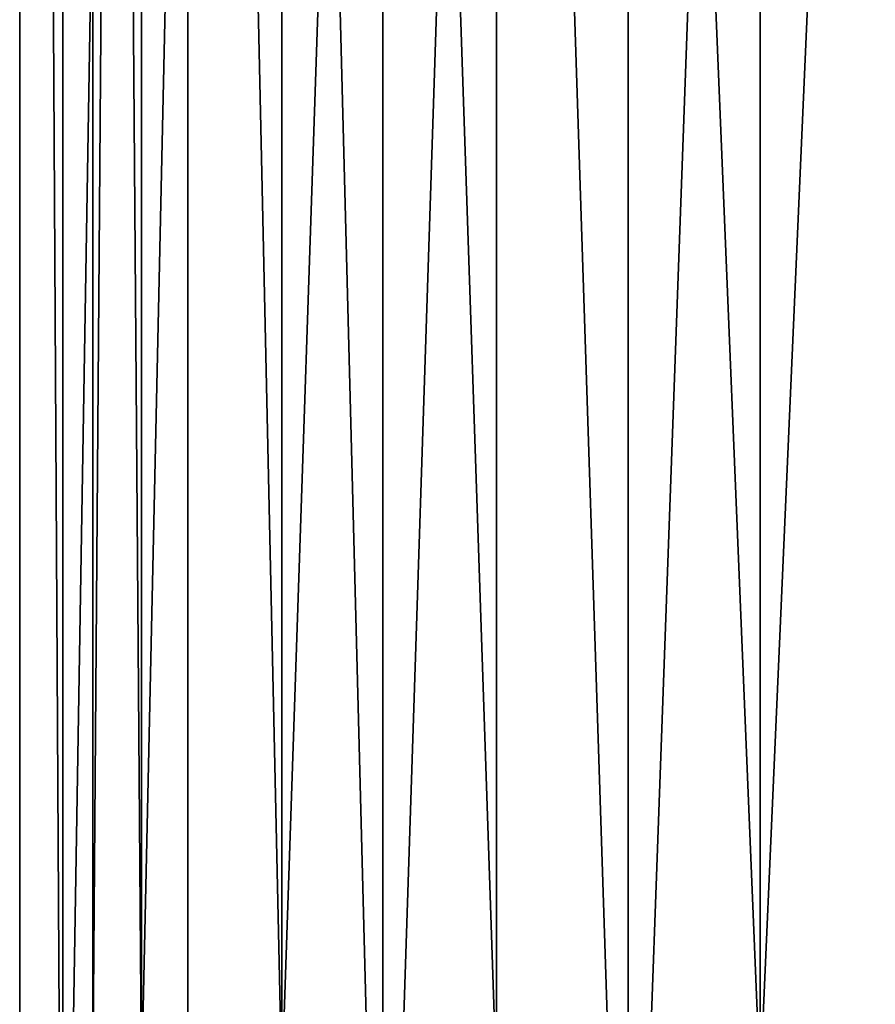
# Model space of a CAD drawing. Extents: x -25 to 195, y -156 to 155.
# Drawn here: x -17 to 0, y -137 to -117 of the extents above; entities that cross this region are included whole.
import ezdxf

# ---------------------------------------------------------------- set-up
doc = ezdxf.new("R2010")
doc.units = 0
doc.header["$MEASUREMENT"] = 0

msp = doc.modelspace()

# ---------------------------------------------------------------- linework, layer by layer
for points in [[(-17.450001, -0.300003), (-16.5959, -149.699997, -5.3923), (-17.450001, -149.699997)], [(-17.450001, -0.300003), (-16.5959, -0.300003, -5.3923), (-16.5959, -149.699997, -5.3923)], [(-17.450001, -0.300003), (-17.450001, -149.699997), (-16.5959, -149.699997, 5.3923)], [(-16.5959, -0.300003, 5.3923), (-17.450001, -0.300003), (-16.5959, -149.699997, 5.3923)], [(-14.1173, -0.300003, -10.2569), (-14.1173, -149.699997, -10.2569), (-16.5959, -149.699997, -5.3923)], [(-16.5959, -0.300003, -5.3923), (-14.1173, -0.300003, -10.2569), (-16.5959, -149.699997, -5.3923)], [(-14.1173, -0.300003, 10.2569), (-16.5959, -149.699997, 5.3923), (-14.1173, -149.699997, 10.2569)], [(-14.1173, -0.300003, 10.2569), (-16.5959, -0.300003, 5.3923), (-16.5959, -149.699997, 5.3923)], [(-14.1173, -0.300003, -10.2569), (-10.2569, -149.699997, -14.1173), (-14.1173, -149.699997, -10.2569)], [(-14.1173, -0.300003, -10.2569), (-10.2569, -0.300003, -14.1173), (-10.2569, -149.699997, -14.1173)], [(-14.1173, -0.300003, 10.2569), (-14.1173, -149.699997, 10.2569), (-10.2569, -149.699997, 14.1173)], [(-10.2569, -0.300003, 14.1173), (-14.1173, -0.300003, 10.2569), (-10.2569, -149.699997, 14.1173)], [(-10.2569, -0.300003, -14.1173), (-5.3923, -149.699997, -16.5959), (-10.2569, -149.699997, -14.1173)], [(-10.2569, -0.300003, -14.1173), (-5.3923, -0.300003, -16.5959), (-5.3923, -149.699997, -16.5959)], [(-5.3923, -0.300003, 16.5959), (-10.2569, -149.699997, 14.1173), (-5.3923, -149.699997, 16.5959)], [(-5.3923, -0.300003, 16.5959), (-10.2569, -0.300003, 14.1173), (-10.2569, -149.699997, 14.1173)], [(0, -0.300003, -17.450001), (0, -149.699997, -17.450001), (-5.3923, -149.699997, -16.5959)], [(-5.3923, -0.300003, -16.5959), (0, -0.300003, -17.450001), (-5.3923, -149.699997, -16.5959)], [(0, -0.300003, 17.450001), (-5.3923, -149.699997, 16.5959), (0, -149.699997, 17.450001)], [(0, -0.300003, 17.450001), (-5.3923, -0.300003, 16.5959), (-5.3923, -149.699997, 16.5959)], [(-16, -11.677002), (-15.0351, -11.677002, 5.4723), (-16, -138.267899)], [(-16, -138.267899), (-15.0351, -11.677002, 5.4723), (-15.0351, -138.267899, 5.4723)], [(-15.0351, -138.267899, -5.4723), (-16, -11.677002), (-16, -138.267899)], [(-15.0351, -11.677002, -5.4723), (-16, -11.677002), (-15.0351, -138.267899, -5.4723)], [(-15.0351, -138.267899, 5.4723), (-12.2567, -11.677002, 10.2846), (-12.2567, -138.267899, 10.2846)], [(-15.0351, -11.677002, 5.4723), (-12.2567, -11.677002, 10.2846), (-15.0351, -138.267899, 5.4723)], [(-12.2567, -138.267899, -10.2846), (-15.0351, -11.677002, -5.4723), (-15.0351, -138.267899, -5.4723)], [(-12.2567, -11.677002, -10.2846), (-15.0351, -11.677002, -5.4723), (-12.2567, -138.267899, -10.2846)], [(-12.2567, -138.267899, 10.2846), (-8, -11.677002, 13.8564), (-8, -138.267899, 13.8564)], [(-12.2567, -11.677002, 10.2846), (-8, -11.677002, 13.8564), (-12.2567, -138.267899, 10.2846)], [(-8, -138.267899, -13.8564), (-12.2567, -11.677002, -10.2846), (-12.2567, -138.267899, -10.2846)], [(-8, -11.677002, -13.8564), (-12.2567, -11.677002, -10.2846), (-8, -138.267899, -13.8564)], [(-8, -138.267899, 13.8564), (-8, -11.677002, 13.8564), (-2.7784, -138.267899, 15.7569)], [(-8, -11.677002, 13.8564), (-2.7784, -11.677002, 15.7569), (-2.7784, -138.267899, 15.7569)], [(-2.7784, -138.267899, -15.7569), (-8, -11.677002, -13.8564), (-8, -138.267899, -13.8564)], [(-2.7784, -11.677002, -15.7569), (-8, -11.677002, -13.8564), (-2.7784, -138.267899, -15.7569)], [(-2.7784, -138.267899, 15.7569), (2.7784, -11.677002, 15.7569), (2.7784, -138.267899, 15.7569)], [(-2.7784, -11.677002, 15.7569), (2.7784, -11.677002, 15.7569), (-2.7784, -138.267899, 15.7569)], [(2.7784, -138.267899, -15.7569), (-2.7784, -11.677002, -15.7569), (-2.7784, -138.267899, -15.7569)], [(2.7784, -11.677002, -15.7569), (-2.7784, -11.677002, -15.7569), (2.7784, -138.267899, -15.7569)]]:
    msp.add_3dface(points)

doc.saveas('drawing.dxf')
